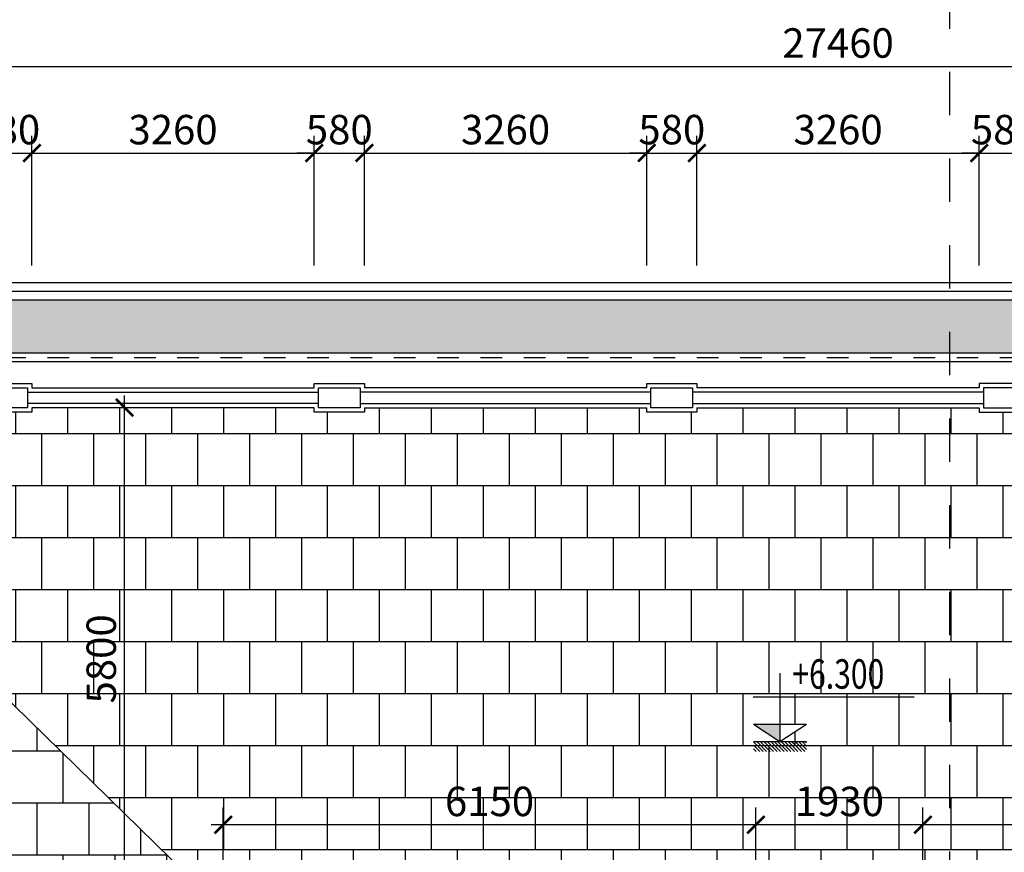
# Model space of a CAD drawing. Extents: x -113815 to 379249, y 305977 to 512155.
# Drawn here: x 2436 to 13807, y 411125 to 420737 of the extents above; entities that cross this region are included whole.
import ezdxf

# ---------------------------------------------------------------- set-up
doc = ezdxf.new("R2010")
doc.units = 0
doc.header["$LTSCALE"] = 1000
doc.header["$MEASUREMENT"] = 0
doc.linetypes.add('DASHED', pattern=[0.5, 0.25, -0.25])
doc.layers.get('0').update_dxf_attribs({"linetype": 'CONTINUOUS'})
doc.layers.get('DEFPOINTS').update_dxf_attribs({"linetype": 'CONTINUOUS'})
for name, color, linetype in [('2-CATTUONG', 2, 'CONTINUOUS'), ('250-HATCH', 250, 'CONTINUOUS'), ('4-THAYDAM', 4, 'CONTINUOUS'), ('7-THAY', 7, 'CONTINUOUS'), ('8-MANH', 8, 'CONTINUOUS'), ('9-THAYNHAT', 9, 'CONTINUOUS'), ('KHUAT', 8, 'DASHED'), ('KICHTHUOC', 1, 'CONTINUOUS')]:
    doc.layers.add(name, color=color, linetype=linetype)
doc.layers.add('TEXT', color=4, linetype='CONTINUOUS', lineweight=9)
doc.styles.add('KT', font='vnsimli.shx', dxfattribs={"width": 0.75})
doc.dimstyles.new('A3-1-100-200', dxfattribs={"dimscale": 200, "dimtxt": 1.7, "dimasz": 1, "dimexe": 1, "dimexo": 1, "dimgap": 0.5, "dimtad": 1, "dimdec": 0, "dimzin": 13, "dimdsep": 46, "dimtxsty": 'KT', "dimblk1": 'ARCHTICK', "dimblk2": 'ARCHTICK', "dimsah": 1, "dimcen": 0, "dimdle": 0.7, "dimclrd": 9, "dimclre": 8, "dimclrt": 3, "dimadec": 0, "dimazin": 0, "dimtfac": 1.222222, "dimtdec": 0, "dimtix": 1, "dimtmove": 2, "dimatfit": 3, "dimldrblk": 'ARCHTICK', "dimfxl": 0, "dimtolj": 1, "dimtzin": 13, "dimarcsym": 0})

# ---------------------------------------------------------------- blocks, each defined once
blk = doc.blocks.new('_ARCHTICK')
at = {"color": 0, "linetype": 'ByBlock', "const_width": 0.15}
blk.add_lwpolyline([(-0.5, -0.5), (0.5, 0.5)], dxfattribs=at)
blk = doc.blocks.new('*D769')
at = {"layer": 'DEFPOINTS', "color": 0, "transparency": 16777216}
for p in [(2577, 419198), (1997, 417698), (2577, 417698)]:
    blk.add_point(p, dxfattribs=at)
at = {"layer": 'KICHTHUOC', "color": 8, "lineweight": -2, "transparency": 16777216}
for p, q in [((1997, 417898), (1997, 419398)), ((2577, 417898), (2577, 419398))]:
    blk.add_line(p, q, dxfattribs=at)
at = {"layer": 'KICHTHUOC', "color": 9, "lineweight": -2, "transparency": 16777216}
for p, q in [((1997, 419198), (1797, 419198)), ((1997, 419198), (2577, 419198)), ((2577, 419198), (2777, 419198))]:
    blk.add_line(p, q, dxfattribs=at)
at = {"layer": 'KICHTHUOC', "color": 9, "lineweight": -2, "transparency": 16777216, "xscale": 200, "yscale": 200, "zscale": 200}
blk.add_blockref('_ARCHTICK', (1997, 419198), dxfattribs=at)
at = {"layer": 'KICHTHUOC', "color": 9, "lineweight": -2, "transparency": 16777216, "xscale": 200, "yscale": 200, "zscale": 200, "rotation": 180}
blk.add_blockref('_ARCHTICK', (2577, 419198), dxfattribs=at)
at = {"layer": 'KICHTHUOC', "color": 3, "transparency": 16777216, "insert": (2287, 419468), "char_height": 340, "attachment_point": 5, "style": 'KT'}
blk.add_mtext('\\A1;580', dxfattribs=at)
blk = doc.blocks.new('*D770')
at = {"layer": 'DEFPOINTS', "color": 0, "transparency": 16777216}
for p in [(5837, 419198), (2577, 417698), (5837, 417698)]:
    blk.add_point(p, dxfattribs=at)
at = {"layer": 'KICHTHUOC', "color": 8, "lineweight": -2, "transparency": 16777216}
for p, q in [((2577, 417898), (2577, 419398)), ((5837, 417898), (5837, 419398))]:
    blk.add_line(p, q, dxfattribs=at)
at = {"layer": 'KICHTHUOC', "color": 9, "lineweight": -2, "transparency": 16777216}
blk.add_line((2437, 419198), (5977, 419198), dxfattribs=at)
at = {"layer": 'KICHTHUOC', "color": 9, "lineweight": -2, "transparency": 16777216, "xscale": 200, "yscale": 200, "zscale": 200, "rotation": 180}
blk.add_blockref('_ARCHTICK', (2577, 419198), dxfattribs=at)
at = {"layer": 'KICHTHUOC', "color": 9, "lineweight": -2, "transparency": 16777216, "xscale": 200, "yscale": 200, "zscale": 200}
blk.add_blockref('_ARCHTICK', (5837, 419198), dxfattribs=at)
at = {"layer": 'KICHTHUOC', "color": 3, "transparency": 16777216, "insert": (4207, 419468), "char_height": 340, "attachment_point": 5, "style": 'KT'}
blk.add_mtext('\\A1;3260', dxfattribs=at)
blk = doc.blocks.new('*D771')
at = {"layer": 'DEFPOINTS', "color": 0, "transparency": 16777216}
for p in [(6417, 419198), (5837, 417698), (6417, 417698)]:
    blk.add_point(p, dxfattribs=at)
at = {"layer": 'KICHTHUOC', "color": 8, "lineweight": -2, "transparency": 16777216}
for p, q in [((5837, 417898), (5837, 419398)), ((6417, 417898), (6417, 419398))]:
    blk.add_line(p, q, dxfattribs=at)
at = {"layer": 'KICHTHUOC', "color": 9, "lineweight": -2, "transparency": 16777216}
for p, q in [((5837, 419198), (5637, 419198)), ((5837, 419198), (6417, 419198)), ((6417, 419198), (6617, 419198))]:
    blk.add_line(p, q, dxfattribs=at)
at = {"layer": 'KICHTHUOC', "color": 9, "lineweight": -2, "transparency": 16777216, "xscale": 200, "yscale": 200, "zscale": 200}
blk.add_blockref('_ARCHTICK', (5837, 419198), dxfattribs=at)
at = {"layer": 'KICHTHUOC', "color": 9, "lineweight": -2, "transparency": 16777216, "xscale": 200, "yscale": 200, "zscale": 200, "rotation": 180}
blk.add_blockref('_ARCHTICK', (6417, 419198), dxfattribs=at)
at = {"layer": 'KICHTHUOC', "color": 3, "transparency": 16777216, "insert": (6127, 419468), "char_height": 340, "attachment_point": 5, "style": 'KT'}
blk.add_mtext('\\A1;580', dxfattribs=at)
blk = doc.blocks.new('*D772')
at = {"layer": 'DEFPOINTS', "color": 0, "transparency": 16777216}
for p in [(9677, 419198), (6417, 417698), (9677, 417698)]:
    blk.add_point(p, dxfattribs=at)
at = {"layer": 'KICHTHUOC', "color": 8, "lineweight": -2, "transparency": 16777216}
for p, q in [((6417, 417898), (6417, 419398)), ((9677, 417898), (9677, 419398))]:
    blk.add_line(p, q, dxfattribs=at)
at = {"layer": 'KICHTHUOC', "color": 9, "lineweight": -2, "transparency": 16777216}
blk.add_line((6277, 419198), (9817, 419198), dxfattribs=at)
at = {"layer": 'KICHTHUOC', "color": 9, "lineweight": -2, "transparency": 16777216, "xscale": 200, "yscale": 200, "zscale": 200, "rotation": 180}
blk.add_blockref('_ARCHTICK', (6417, 419198), dxfattribs=at)
at = {"layer": 'KICHTHUOC', "color": 9, "lineweight": -2, "transparency": 16777216, "xscale": 200, "yscale": 200, "zscale": 200}
blk.add_blockref('_ARCHTICK', (9677, 419198), dxfattribs=at)
at = {"layer": 'KICHTHUOC', "color": 3, "transparency": 16777216, "insert": (8047, 419468), "char_height": 340, "attachment_point": 5, "style": 'KT'}
blk.add_mtext('\\A1;3260', dxfattribs=at)
blk = doc.blocks.new('*D773')
at = {"layer": 'DEFPOINTS', "color": 0, "transparency": 16777216}
for p in [(10257, 419198), (9677, 417698), (10257, 417698)]:
    blk.add_point(p, dxfattribs=at)
at = {"layer": 'KICHTHUOC', "color": 8, "lineweight": -2, "transparency": 16777216}
for p, q in [((9677, 417898), (9677, 419398)), ((10257, 417898), (10257, 419398))]:
    blk.add_line(p, q, dxfattribs=at)
at = {"layer": 'KICHTHUOC', "color": 9, "lineweight": -2, "transparency": 16777216}
for p, q in [((9677, 419198), (9477, 419198)), ((9677, 419198), (10257, 419198)), ((10257, 419198), (10457, 419198))]:
    blk.add_line(p, q, dxfattribs=at)
at = {"layer": 'KICHTHUOC', "color": 9, "lineweight": -2, "transparency": 16777216, "xscale": 200, "yscale": 200, "zscale": 200}
blk.add_blockref('_ARCHTICK', (9677, 419198), dxfattribs=at)
at = {"layer": 'KICHTHUOC', "color": 9, "lineweight": -2, "transparency": 16777216, "xscale": 200, "yscale": 200, "zscale": 200, "rotation": 180}
blk.add_blockref('_ARCHTICK', (10257, 419198), dxfattribs=at)
at = {"layer": 'KICHTHUOC', "color": 3, "transparency": 16777216, "insert": (9967, 419468), "char_height": 340, "attachment_point": 5, "style": 'KT'}
blk.add_mtext('\\A1;580', dxfattribs=at)
blk = doc.blocks.new('*D774')
at = {"layer": 'DEFPOINTS', "color": 0, "transparency": 16777216}
for p in [(13517, 419198), (10257, 417698), (13517, 417698)]:
    blk.add_point(p, dxfattribs=at)
at = {"layer": 'KICHTHUOC', "color": 8, "lineweight": -2, "transparency": 16777216}
for p, q in [((10257, 417898), (10257, 419398)), ((13517, 417898), (13517, 419398))]:
    blk.add_line(p, q, dxfattribs=at)
at = {"layer": 'KICHTHUOC', "color": 9, "lineweight": -2, "transparency": 16777216}
blk.add_line((10117, 419198), (13657, 419198), dxfattribs=at)
at = {"layer": 'KICHTHUOC', "color": 9, "lineweight": -2, "transparency": 16777216, "xscale": 200, "yscale": 200, "zscale": 200, "rotation": 180}
blk.add_blockref('_ARCHTICK', (10257, 419198), dxfattribs=at)
at = {"layer": 'KICHTHUOC', "color": 9, "lineweight": -2, "transparency": 16777216, "xscale": 200, "yscale": 200, "zscale": 200}
blk.add_blockref('_ARCHTICK', (13517, 419198), dxfattribs=at)
at = {"layer": 'KICHTHUOC', "color": 3, "transparency": 16777216, "insert": (11887, 419468), "char_height": 340, "attachment_point": 5, "style": 'KT'}
blk.add_mtext('\\A1;3260', dxfattribs=at)
blk = doc.blocks.new('*D775')
at = {"layer": 'DEFPOINTS', "color": 0, "transparency": 16777216}
for p in [(14097, 419198), (13517, 417698), (14097, 417698)]:
    blk.add_point(p, dxfattribs=at)
at = {"layer": 'KICHTHUOC', "color": 8, "lineweight": -2, "transparency": 16777216}
for p, q in [((13517, 417898), (13517, 419398)), ((14097, 417898), (14097, 419398))]:
    blk.add_line(p, q, dxfattribs=at)
at = {"layer": 'KICHTHUOC', "color": 9, "lineweight": -2, "transparency": 16777216}
for p, q in [((13517, 419198), (13317, 419198)), ((13517, 419198), (14097, 419198)), ((14097, 419198), (14297, 419198))]:
    blk.add_line(p, q, dxfattribs=at)
at = {"layer": 'KICHTHUOC', "color": 9, "lineweight": -2, "transparency": 16777216, "xscale": 200, "yscale": 200, "zscale": 200}
blk.add_blockref('_ARCHTICK', (13517, 419198), dxfattribs=at)
at = {"layer": 'KICHTHUOC', "color": 9, "lineweight": -2, "transparency": 16777216, "xscale": 200, "yscale": 200, "zscale": 200, "rotation": 180}
blk.add_blockref('_ARCHTICK', (14097, 419198), dxfattribs=at)
at = {"layer": 'KICHTHUOC', "color": 3, "transparency": 16777216, "insert": (13807, 419468), "char_height": 340, "attachment_point": 5, "style": 'KT'}
blk.add_mtext('\\A1;580', dxfattribs=at)
blk = doc.blocks.new('*D785')
at = {"layer": 'DEFPOINTS', "color": 0, "transparency": 16777216}
for p in [(25617, 420198), (-1843, 417698), (25617, 417698)]:
    blk.add_point(p, dxfattribs=at)
at = {"layer": 'KICHTHUOC', "color": 8, "lineweight": -2, "transparency": 16777216}
for p, q in [((-1843, 417898), (-1843, 420398)), ((25617, 417898), (25617, 420398))]:
    blk.add_line(p, q, dxfattribs=at)
at = {"layer": 'KICHTHUOC', "color": 9, "lineweight": -2, "transparency": 16777216}
blk.add_line((-1983, 420198), (25757, 420198), dxfattribs=at)
at = {"layer": 'KICHTHUOC', "color": 9, "lineweight": -2, "transparency": 16777216, "xscale": 200, "yscale": 200, "zscale": 200, "rotation": 180}
blk.add_blockref('_ARCHTICK', (-1843, 420198), dxfattribs=at)
at = {"layer": 'KICHTHUOC', "color": 9, "lineweight": -2, "transparency": 16777216, "xscale": 200, "yscale": 200, "zscale": 200}
blk.add_blockref('_ARCHTICK', (25617, 420198), dxfattribs=at)
at = {"layer": 'KICHTHUOC', "color": 3, "transparency": 16777216, "insert": (11887, 420468), "char_height": 340, "attachment_point": 5, "style": 'KT'}
blk.add_mtext('\\A1;27460', dxfattribs=at)
blk = doc.blocks.new('*D852')
at = {"layer": 'DEFPOINTS', "color": 0, "transparency": 16777216}
for p in [(3648, 416258), (4787, 416258), (4787, 410458)]:
    blk.add_point(p, dxfattribs=at)
at = {"layer": 'KICHTHUOC', "color": 9, "lineweight": -2, "transparency": 16777216}
blk.add_line((3648, 410318), (3648, 416398), dxfattribs=at)
at = {"layer": 'KICHTHUOC', "color": 8, "lineweight": -2, "transparency": 16777216}
for p, q in [((4587, 416258), (3448, 416258)), ((4587, 410458), (3448, 410458))]:
    blk.add_line(p, q, dxfattribs=at)
at = {"layer": 'KICHTHUOC', "color": 9, "lineweight": -2, "transparency": 16777216, "xscale": 200, "yscale": 200, "zscale": 200}
for p, rotation in [((3648, 416258), 90), ((3648, 410458), 270)]:
    blk.add_blockref('_ARCHTICK', p, dxfattribs=dict(at, rotation=rotation))
at = {"layer": 'KICHTHUOC', "color": 3, "transparency": 16777216, "insert": (3378, 413358), "char_height": 340, "attachment_point": 5, "rotation": 90, "style": 'KT'}
blk.add_mtext('\\A1;5800', dxfattribs=at)
blk = doc.blocks.new('*D871')
at = {"layer": 'DEFPOINTS', "color": 0, "transparency": 16777216}
for p in [(12867, 411443), (12867, 410458), (18977, 410458)]:
    blk.add_point(p, dxfattribs=at)
at = {"layer": 'KICHTHUOC', "color": 8, "lineweight": -2, "transparency": 16777216}
for p, q in [((12867, 410658), (12867, 411643)), ((18977, 410658), (18977, 411643))]:
    blk.add_line(p, q, dxfattribs=at)
at = {"layer": 'KICHTHUOC', "color": 9, "lineweight": -2, "transparency": 16777216}
blk.add_line((19117, 411443), (12727, 411443), dxfattribs=at)
at = {"layer": 'KICHTHUOC', "color": 9, "lineweight": -2, "transparency": 16777216, "xscale": 200, "yscale": 200, "zscale": 200, "rotation": 180}
blk.add_blockref('_ARCHTICK', (12867, 411443), dxfattribs=at)
at = {"layer": 'KICHTHUOC', "color": 9, "lineweight": -2, "transparency": 16777216, "xscale": 200, "yscale": 200, "zscale": 200}
blk.add_blockref('_ARCHTICK', (18977, 411443), dxfattribs=at)
at = {"layer": 'KICHTHUOC', "color": 3, "transparency": 16777216, "insert": (15922, 411713), "char_height": 340, "attachment_point": 5, "style": 'KT'}
blk.add_mtext('\\A1;6110', dxfattribs=at)
blk = doc.blocks.new('*D872')
at = {"layer": 'DEFPOINTS', "color": 0, "transparency": 16777216}
for p in [(10937, 411443), (10937, 410458), (12867, 410458)]:
    blk.add_point(p, dxfattribs=at)
at = {"layer": 'KICHTHUOC', "color": 8, "lineweight": -2, "transparency": 16777216}
for p, q in [((10937, 410658), (10937, 411643)), ((12867, 410658), (12867, 411643))]:
    blk.add_line(p, q, dxfattribs=at)
at = {"layer": 'KICHTHUOC', "color": 9, "lineweight": -2, "transparency": 16777216}
blk.add_line((13007, 411443), (10797, 411443), dxfattribs=at)
at = {"layer": 'KICHTHUOC', "color": 9, "lineweight": -2, "transparency": 16777216, "xscale": 200, "yscale": 200, "zscale": 200, "rotation": 180}
blk.add_blockref('_ARCHTICK', (10937, 411443), dxfattribs=at)
at = {"layer": 'KICHTHUOC', "color": 9, "lineweight": -2, "transparency": 16777216, "xscale": 200, "yscale": 200, "zscale": 200}
blk.add_blockref('_ARCHTICK', (12867, 411443), dxfattribs=at)
at = {"layer": 'KICHTHUOC', "color": 3, "transparency": 16777216, "insert": (11902, 411713), "char_height": 340, "attachment_point": 5, "style": 'KT'}
blk.add_mtext('\\A1;1930', dxfattribs=at)
blk = doc.blocks.new('*D873')
at = {"layer": 'DEFPOINTS', "color": 0, "transparency": 16777216}
for p in [(4787, 411443), (4787, 410458), (10937, 410458)]:
    blk.add_point(p, dxfattribs=at)
at = {"layer": 'KICHTHUOC', "color": 8, "lineweight": -2, "transparency": 16777216}
for p, q in [((4787, 410658), (4787, 411643)), ((10937, 410658), (10937, 411643))]:
    blk.add_line(p, q, dxfattribs=at)
at = {"layer": 'KICHTHUOC', "color": 9, "lineweight": -2, "transparency": 16777216}
blk.add_line((11077, 411443), (4647, 411443), dxfattribs=at)
at = {"layer": 'KICHTHUOC', "color": 9, "lineweight": -2, "transparency": 16777216, "xscale": 200, "yscale": 200, "zscale": 200, "rotation": 180}
blk.add_blockref('_ARCHTICK', (4787, 411443), dxfattribs=at)
at = {"layer": 'KICHTHUOC', "color": 9, "lineweight": -2, "transparency": 16777216, "xscale": 200, "yscale": 200, "zscale": 200}
blk.add_blockref('_ARCHTICK', (10937, 411443), dxfattribs=at)
at = {"layer": 'KICHTHUOC', "color": 3, "transparency": 16777216, "insert": (7862, 411713), "char_height": 340, "attachment_point": 5, "style": 'KT'}
blk.add_mtext('\\A1;6150', dxfattribs=at)
blk = doc.blocks.new('COTCAODO')
blk.add_hatch(color=256).paths.add_polyline_path([(0, 0), (0, 70.5), (-108, 70.5)])
at = {"layer": '250-HATCH'}
h = blk.add_hatch(dxfattribs=at)
h.set_pattern_fill('_USER', color=256, scale=10, angle=315, style=0, pattern_type=0)
h.set_pattern_definition([(315, (0, 0), (7.0711, 7.0711), [])])
h.paths.add_polyline_path([(108, 0), (-108, 0), (-108, -40), (108, -40)])
for p, q in [((0, 277.8), (0, 0)), ((-108.9, 182.3), (545.7, 182.3)), ((-108, 70.5), (108, 70.5)), ((-108, 0), (108, 0))]:
    blk.add_line(p, q)
blk.add_lwpolyline([(-108, 70.5), (0, 0), (108, 70.5)])

msp = doc.modelspace()

# ---------------------------------------------------------------- hatches: boundary and pattern name
at = {"layer": '250-HATCH'}
h = msp.add_hatch(dxfattribs=at)
h.set_pattern_fill('ANSI33', color=256, scale=1000, angle=45, style=0)
h.set_pattern_definition([(90, (-2373.36, 416274.86), (-250, 4e-14), []), (90, (-2248.36, 416399.86), (-250, 4e-14), [125, -62.5])])
h.paths.add_polyline_path([(26146.6, 417497.7), (-2373.4, 417497.7), (-1838.8, 416937.7), (-1263.4, 416937.7), (-1263.4, 416887.7), (-693.4, 416887.7), (24466.6, 416887.7), (25036.6, 416887.7), (25036.6, 416937.7), (25612.1, 416937.7)])
h.paths.add_polyline_path([(21576.4, 416274.9), (21576.4, 417100.6), (21066.4, 417100.6), (21066.4, 416274.9)], flags=9)
h = msp.add_hatch(dxfattribs=at)
h.set_pattern_fill('AR-B88', color=256, scale=75, style=0)
h.set_pattern_definition([(0, (-1507.87, 410557.7), (0, 600), []), (90, (-1507.87, 410557.72), (-300, 600), [600, -600])])
h.paths.add_polyline_path([(25280.8, 416607.7), (25036.6, 416607.7), (25036.6, 416657.7), (24696.6, 416657.7), (24696.6, 416537.7), (24746.6, 416537.7), (24746.6, 416207.7), (24416.6, 416207.7), (24416.6, 416257.7), (21776.6, 416257.7), (21776.6, 416207.7), (21196.6, 416207.7), (21196.6, 416257.7), (17936.6, 416257.7), (17936.6, 416207.7), (17356.6, 416207.7), (17356.6, 416257.7), (14096.6, 416257.7), (14096.6, 416207.7), (13516.6, 416207.7), (13516.6, 416257.7), (10256.6, 416257.7), (10256.6, 416207.7), (9676.6, 416207.7), (9676.6, 416257.7), (6416.6, 416257.7), (6416.6, 416207.7), (5836.6, 416207.7), (5836.6, 416257.7), (2576.6, 416257.7), (2576.6, 416207.7), (1996.6, 416207.7), (1996.6, 416257.7), (-643.4, 416257.7), (-643.4, 416207.7), (-973.4, 416207.7), (-973.4, 416537.7), (-923.4, 416537.7), (-923.4, 416657.7), (-1263.4, 416657.7), (-1263.4, 416607.7), (-1507.9, 416607.7), (4686.6, 410557.7), (10936.6, 410557.7), (10936.6, 410857.7), (12866.6, 410857.7), (12866.6, 410557.7), (19076.6, 410557.7)])
h.paths.add_polyline_path([(11522.7, 412603), (11216, 412402.9), (10909.3, 412603)], flags=16)
h.paths.add_polyline_path([(3633.3, 412823.4), (3633.3, 413892), (3123.3, 413892), (3123.3, 412823.4)], flags=24)
h.paths.add_polyline_path([(15435.9, 411458.1), (16407.4, 411458.1), (16407.4, 411968.1), (15435.9, 411968.1)], flags=24)
h.paths.add_polyline_path([(11391.6, 411458.1), (12411.6, 411458.1), (12411.6, 411968.1), (11391.6, 411968.1)], flags=24)
h.paths.add_polyline_path([(7351.6, 411458.1), (8371.6, 411458.1), (8371.6, 411968.1), (7351.6, 411968.1)], flags=24)
h.paths.add_polyline_path([(20996.4, 415959.9), (20996.4, 416785.6), (20486.4, 416785.6), (20486.4, 415959.9)], flags=9)
h.paths.add_polyline_path([(11273.9, 412929.1), (12779.6, 412929.1), (12779.6, 413439.1), (11273.9, 413439.1)], flags=24)
h = msp.add_hatch(dxfattribs=at)
h.set_pattern_fill('AR-B88', color=256, scale=75, style=0)
h.set_pattern_definition([(0, (-1563.36, 390694.86), (0, 600), []), (90, (-1563.36, 390694.86), (-300, 600), [600, -600])])
h.paths.add_polyline_path([(4686.6, 402367.7), (4396.6, 402367.7), (4396.6, 404297.7), (4686.6, 404297.7), (4686.6, 410557.7), (-1507.9, 416607.7), (-1513.4, 416607.7), (-1513.4, 416357.7), (-1563.4, 416357.7), (-1563.4, 413137.7), (-1513.4, 413137.7), (-1513.4, 412557.7), (-1563.4, 412557.7), (-1563.4, 409337.7), (-1513.4, 409337.7), (-1513.4, 408757.7), (-1563.4, 408757.7), (-1563.4, 405537.7), (-1513.4, 405537.7), (-1513.4, 404957.7), (-1563.4, 404957.7), (-1563.4, 403347.7), (1021.6, 403347.7), (1021.6, 404777.7), (376.6, 404777.7), (46.6, 404777.7), (46.6, 405107.7), (181.6, 405107.7), (181.6, 406707.7), (46.6, 406707.7), (46.6, 407037.7), (376.6, 407037.7), (376.6, 406707.7), (1666.6, 406707.7), (1666.6, 407037.7), (1996.6, 407037.7), (1996.6, 406707.7), (1861.6, 406707.7), (1861.6, 405107.7), (1996.6, 405107.7), (1996.6, 404777.7), (1666.6, 404777.7), (1021.6, 404777.7), (1021.6, 403347.7), (-1563.4, 403347.7), (-1563.4, 401737.7), (-1513.4, 401737.7), (-1513.4, 401157.7), (-1563.4, 401157.7), (-1563.4, 397937.7), (-1513.4, 397937.7), (-1513.4, 397357.7), (-1563.4, 397357.7), (-1563.4, 394137.7), (-1513.4, 394137.7), (-1513.4, 393557.7), (-1563.4, 393557.7), (-1563.4, 391237.7), (-328.6, 391237.7), (4686.6, 396137.7)])
h.paths.add_polyline_path([(698.9, 401011), (392.2, 401211.2), (1005.6, 401211.2)], flags=16)
h.paths.add_polyline_path([(-669.1, 410948.4), (-669.1, 412017), (-1179.1, 412017), (-1179.1, 410948.4)], flags=24)
h.paths.add_polyline_path([(-669.1, 405232.7), (-669.1, 406252.7), (-1179.1, 406252.7), (-1179.1, 405232.7)], flags=24)
h.paths.add_polyline_path([(-669.1, 397376.3), (-669.1, 398639.1), (-1179.1, 398639.1), (-1179.1, 397376.3)], flags=24)
h.paths.add_polyline_path([(-102.4, 390694.9), (-102.4, 391520.6), (-612.4, 391520.6), (-612.4, 390694.9)], flags=9)
h.paths.add_polyline_path([(-1244.1, 403890.7), (-272.6, 403890.7), (-272.6, 404400.7), (-1244.1, 404400.7)], flags=24)
h.paths.add_polyline_path([(-201.2, 403299.2), (624.5, 403299.2), (624.5, 403809.2), (-201.2, 403809.2)], flags=24)
h.paths.add_polyline_path([(511.6, 403890.7), (1531.6, 403890.7), (1531.6, 404400.7), (511.6, 404400.7)], flags=24)
h.paths.add_polyline_path([(1418.8, 403299.2), (2244.5, 403299.2), (2244.5, 403809.2), (1418.8, 403809.2)], flags=24)
h.paths.add_polyline_path([(2857.4, 403890.7), (3925.9, 403890.7), (3925.9, 404400.7), (2857.4, 404400.7)], flags=24)
h.paths.add_polyline_path([(895.3, 406459.9), (895.3, 407285.6), (385.3, 407285.6), (385.3, 406459.9)], flags=25)
h.paths.add_polyline_path([(895.3, 404529.9), (895.3, 405355.6), (385.3, 405355.6), (385.3, 404529.9)], flags=24)
h.paths.add_polyline_path([(3633.3, 406867.7), (3633.3, 407887.7), (3123.3, 407887.7), (3123.3, 406867.7)], flags=24)
h.paths.add_polyline_path([(3633.3, 402822.7), (3633.3, 403842.7), (3123.3, 403842.7), (3123.3, 402822.7)], flags=24)
h.paths.add_polyline_path([(3633.3, 398792.7), (3633.3, 399812.7), (3123.3, 399812.7), (3123.3, 398792.7)], flags=24)
h.paths.add_polyline_path([(1077.4, 394980.2), (2145.9, 394980.2), (2145.9, 395490.2), (1077.4, 395490.2)], flags=24)
h.paths.add_polyline_path([(4523.8, 404758), (5349.5, 404758), (5349.5, 405268), (4523.8, 405268)], flags=9)
h.paths.add_polyline_path([(756.8, 401537.3), (2262.5, 401537.3), (2262.5, 402047.3), (756.8, 402047.3)], flags=24)

# ---------------------------------------------------------------- linework, layer by layer
at = {"layer": '2-CATTUONG', "linetype": 'DASHED', "ltscale": 2}
msp.add_line((13176.6, 378633.3), (13176.6, 427997.7), dxfattribs=at)
at = {"layer": '4-THAYDAM'}
msp.add_line((26146.6, 417497.7), (-2373.4, 417497.7), dxfattribs=at)
at = {"layer": '7-THAY'}
for p, q in [((1996.6, 416537.7), (2576.6, 416537.7)), ((2576.6, 416537.7), (2576.6, 416487.7)), ((5836.6, 416487.7), (5836.6, 416537.7)), ((5836.6, 416537.7), (6416.6, 416537.7)), ((6416.6, 416537.7), (6416.6, 416487.7)), ((9676.6, 416487.7), (9676.6, 416537.7)), ((9676.6, 416537.7), (10256.6, 416537.7)), ((10256.6, 416537.7), (10256.6, 416487.7)), ((14096.6, 416537.7), (13516.6, 416537.7)), ((13516.6, 416537.7), (13516.6, 416487.7)), ((2576.6, 416487.7), (5836.6, 416487.7)), ((9676.6, 416487.7), (6416.6, 416487.7)), ((13516.6, 416487.7), (10256.6, 416487.7)), ((2576.6, 416207.7), (1996.6, 416207.7)), ((5836.6, 416257.7), (2576.6, 416257.7)), ((2576.6, 416257.7), (2576.6, 416207.7)), ((5836.6, 416207.7), (5836.6, 416257.7)), ((6416.6, 416207.7), (5836.6, 416207.7)), ((6416.6, 416257.7), (9676.6, 416257.7)), ((6416.6, 416257.7), (6416.6, 416207.7)), ((9676.6, 416207.7), (9676.6, 416257.7)), ((10256.6, 416207.7), (9676.6, 416207.7)), ((10256.6, 416257.7), (13516.6, 416257.7)), ((10256.6, 416257.7), (10256.6, 416207.7)), ((13516.6, 416257.7), (13516.6, 416207.7)), ((13516.6, 416207.7), (14096.6, 416207.7))]:
    msp.add_line(p, q, dxfattribs=at)
at = {"layer": '8-MANH'}
for p, q in [((4686.6, 410557.7), (-1507.9, 416607.7)), ((2526.6, 416437.7), (5886.6, 416437.7)), ((9726.6, 416437.7), (6366.6, 416437.7)), ((13566.6, 416437.7), (10206.6, 416437.7)), ((5886.6, 416307.7), (2526.6, 416307.7)), ((6366.6, 416307.7), (9726.6, 416307.7)), ((10206.6, 416307.7), (13566.6, 416307.7))]:
    msp.add_line(p, q, dxfattribs=at)
msp.add_lwpolyline([(26246.6, 404177.7), (26246.6, 417597.7), (-2473.4, 417597.7), (-2473.4, 404247.7)], dxfattribs=at)
at = {"layer": '9-THAYNHAT'}
for p, q in [((24466.6, 416887.7), (-693.4, 416887.7)), ((24466.6, 416787.7), (-693.4, 416787.7))]:
    msp.add_line(p, q, dxfattribs=at)
for points in [[(-2573.4, 388997.7), (26346.6, 388997.7), (26346.6, 417697.7), (-2573.4, 417697.7)], [(2046.6, 416257.7), (2046.6, 416487.7), (2526.6, 416487.7), (2526.6, 416257.7)], [(5886.6, 416257.7), (5886.6, 416487.7), (6366.6, 416487.7), (6366.6, 416257.7)], [(9726.6, 416257.7), (9726.6, 416487.7), (10206.6, 416487.7), (10206.6, 416257.7)], [(14046.6, 416257.7), (14046.6, 416487.7), (13566.6, 416487.7), (13566.6, 416257.7)]]:
    msp.add_lwpolyline(points, close=True, dxfattribs=at)
at = {"layer": 'KHUAT'}
msp.add_lwpolyline([(25516.6, 389857.7), (-1743.4, 389857.7), (-1743.4, 416837.7), (25516.6, 416837.7)], close=True, dxfattribs=at)

# ---------------------------------------------------------------- block references
at = {"layer": 'KICHTHUOC', "xscale": 2.839893333400444, "yscale": 2.839893333419847, "zscale": 2.839893333333335}
msp.add_blockref('COTCAODO', (11216, 412402.9), dxfattribs=at)

# ---------------------------------------------------------------- texts
at = {"layer": 'TEXT', "style": 'KT', "width": 0.75}
msp.add_text('+6.300', height=340, dxfattribs=at).set_placement((11358.9, 413014.1))

# ---------------------------------------------------------------- dimensions: what is measured, and where the dimension line sits
at = {"layer": 'KICHTHUOC'}
for base, p1, p2, picture, middle in [((25616.6, 420197.7), (-1843.4, 417697.7), (25616.6, 417697.7), '*D785', (11886.6, 420467.7)), ((2576.6, 419197.7), (1996.6, 417697.7), (2576.6, 417697.7), '*D769', (2286.6, 419467.7)), ((5836.6, 419197.7), (2576.6, 417697.7), (5836.6, 417697.7), '*D770', (4206.6, 419467.7)), ((6416.6, 419197.7), (5836.6, 417697.7), (6416.6, 417697.7), '*D771', (6126.6, 419467.7)), ((9676.6, 419197.7), (6416.6, 417697.7), (9676.6, 417697.7), '*D772', (8046.6, 419467.7)), ((10256.6, 419197.7), (9676.6, 417697.7), (10256.6, 417697.7), '*D773', (9966.6, 419467.7)), ((13516.6, 419197.7), (10256.6, 417697.7), (13516.6, 417697.7), '*D774', (11886.6, 419467.7)), ((14096.6, 419197.7), (13516.6, 417697.7), (14096.6, 417697.7), '*D775', (13806.6, 419467.7)), ((4786.6, 411443.1), (10936.6, 410457.7), (4786.6, 410457.7), '*D873', (7861.6, 411713.1)), ((10936.6, 411443.1), (12866.6, 410457.7), (10936.6, 410457.7), '*D872', (11901.6, 411713.1)), ((12866.6, 411443.1), (18976.6, 410457.7), (12866.6, 410457.7), '*D871', (15921.6, 411713.1))]:
    dim = msp.add_linear_dim(base=base, p1=p1, p2=p2, dimstyle='A3-1-100-200', dxfattribs=at)
    dim.commit()
    dim.dimension.update_dxf_attribs({"geometry": picture, "text_midpoint": middle})
dim = msp.add_linear_dim(base=(3648.3, 416257.7), p1=(4786.6, 410457.7), p2=(4786.6, 416257.7), angle=90, dimstyle='A3-1-100-200', dxfattribs=at)
dim.commit()
dim.dimension.update_dxf_attribs({"geometry": '*D852', "text_midpoint": (3378.3, 413357.7)})

doc.saveas('drawing.dxf')
